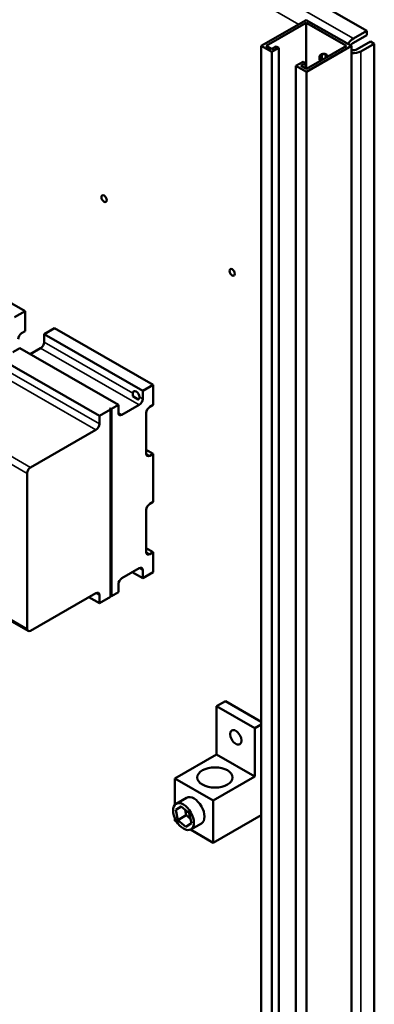
# Model space of a CAD drawing. Units: inches. Extents: x 3 to 166, y 13 to 119.
# Drawn here: x 157 to 166, y 82 to 107 of the extents above; entities that cross this region are included whole.
import ezdxf

# ---------------------------------------------------------------- set-up
doc = ezdxf.new("R2010")
doc.units = ezdxf.units.IN
doc.header["$MEASUREMENT"] = 0
doc.layers.add('Visible (ANSI)', color=7, linetype='Continuous', lineweight=50)
doc.layers.add('Visible Narrow (ANSI)', color=7, linetype='Continuous', lineweight=35)

msp = doc.modelspace()

# ---------------------------------------------------------------- linework, layer by layer
at = {"layer": 'Visible (ANSI)'}
for p, q in [((165.811, 106.314), (143.563, 119.126)), ((163.134, 105.93), (164.276, 106.587)), ((164.276, 106.514), (163.261, 105.93)), ((164.276, 106.587), (165.421, 105.928)), ((165.294, 105.928), (164.276, 106.514)), ((164.276, 105.345), (164.276, 106.514)), ((165.471, 106.118), (165.811, 106.314)), ((165.471, 106.008), (165.811, 106.205)), ((165.811, 106.205), (165.811, 106.314)), ((163.399, 105.777), (163.134, 105.93)), ((163.134, 67.541), (163.134, 105.93)), ((163.261, 105.93), (163.399, 105.85)), ((163.399, 105.85), (163.515, 105.917)), ((163.515, 105.917), (163.579, 105.881)), ((165.421, 105.928), (164.279, 105.27)), ((164.279, 105.343), (165.294, 105.928)), ((165.421, 56.875), (165.421, 105.928)), ((165.421, 56.875), (165.421, 105.928)), ((165.565, 105.844), (165.906, 106.04)), ((166.001, 105.986), (165.66, 105.79)), ((166.001, 105.986), (165.906, 106.04)), ((166.001, 57.371), (166.001, 105.986)), ((166.001, 57.371), (166.001, 105.986)), ((163.579, 105.881), (163.399, 105.777)), ((163.399, 67.497), (163.399, 105.777)), ((163.579, 105.881), (163.579, 67.404)), ((164.014, 105.423), (164.194, 105.526)), ((164.279, 105.27), (164.014, 105.423)), ((164.014, 67.154), (164.014, 105.423)), ((164.258, 105.49), (164.141, 105.423)), ((164.141, 105.423), (164.279, 105.343)), ((164.194, 105.526), (164.258, 105.49)), ((164.258, 105.356), (164.258, 105.49)), ((164.279, 56.217), (164.279, 105.27)), ((164.279, 56.217), (164.279, 105.27)), ((154.634, 100.628), (157.138, 99.186)), ((156.872, 99.034), (157.138, 99.186)), ((157.138, 99.186), (157.138, 98.675)), ((157.138, 98.675), (157.049, 98.624)), ((157.887, 98.755), (157.622, 98.602)), ((157.887, 98.755), (160.39, 97.313)), ((157.622, 98.602), (157.622, 98.398)), ((157.622, 98.602), (160.125, 97.161)), ((157.003, 98.246), (156.826, 98.144)), ((157.003, 98.246), (159.506, 96.804)), ((157.533, 98.245), (157.269, 98.093)), ((156.522, 97.969), (159.025, 96.528)), ((160.125, 97.161), (160.39, 97.313)), ((160.125, 96.956), (160.125, 97.161)), ((160.39, 97.313), (160.39, 96.802)), ((160.012, 96.94), (159.87, 97.021)), ((159.025, 96.528), (159.304, 96.688)), ((159.283, 96.7), (159.308, 96.715)), ((159.304, 96.688), (159.283, 96.7)), ((159.304, 91.922), (159.304, 96.688)), ((159.308, 96.715), (159.308, 91.948)), ((159.308, 96.715), (159.329, 96.702)), ((159.329, 96.702), (159.506, 96.804)), ((159.329, 96.702), (159.329, 91.936)), ((159.506, 96.804), (159.506, 96.6)), ((159.594, 96.549), (160.036, 96.803)), ((160.39, 96.802), (160.302, 96.752)), ((159.025, 96.323), (159.025, 96.528)), ((160.213, 96.598), (160.213, 95.562)), ((157.278, 95.215), (158.937, 96.17)), ((160.213, 95.663), (160.39, 95.561)), ((160.302, 95.511), (160.39, 95.561)), ((160.39, 95.561), (160.39, 94.335)), ((157.19, 91.113), (157.19, 95.062)), ((160.213, 94.131), (160.213, 93.058)), ((160.39, 94.335), (160.302, 94.284)), ((160.213, 93.16), (160.39, 93.058)), ((160.302, 93.007), (160.39, 93.058)), ((160.39, 93.058), (160.39, 92.547)), ((160.036, 92.65), (159.594, 92.396)), ((154.713, 92.497), (157.216, 91.056)), ((159.859, 92.548), (160.125, 92.394)), ((160.125, 92.394), (160.125, 92.599)), ((160.39, 92.547), (160.125, 92.394)), ((159.506, 92.243), (159.506, 92.038)), ((158.937, 92.017), (157.278, 91.062)), ((158.759, 91.915), (159.025, 91.761)), ((159.025, 91.761), (159.025, 91.966)), ((159.304, 91.922), (159.025, 91.761)), ((159.308, 91.948), (159.304, 91.946)), ((159.329, 91.936), (159.308, 91.948)), ((159.506, 92.038), (159.329, 91.936)), ((162.221, 89.269), (162, 89.142)), ((162, 87.915), (162, 89.142)), ((162, 89.142), (162.972, 88.582)), ((162.221, 89.269), (163.134, 88.743)), ((163.134, 88.674), (162.972, 88.582)), ((162.972, 88.582), (162.972, 87.355)), ((162, 87.915), (160.94, 87.304)), ((162, 87.915), (162.972, 87.355)), ((160.94, 87.304), (161.912, 86.745)), ((160.94, 86.632), (160.94, 87.304)), ((162.972, 87.355), (161.912, 86.745)), ((161.239, 86.813), (160.973, 86.66)), ((161.912, 86.745), (161.912, 85.672)), ((160.962, 86.506), (161.104, 86.595)), ((160.962, 86.506), (161.109, 86.59)), ((161.019, 86.246), (160.962, 86.506)), ((161.019, 86.246), (161.231, 86.369)), ((161.104, 86.595), (161.302, 86.424)), ((161.2, 86.512), (161.231, 86.369)), ((161.231, 86.369), (161.333, 86.281)), ((161.302, 86.424), (161.359, 86.165)), ((163.134, 86.375), (161.912, 85.672)), ((160.94, 86.231), (160.94, 86.293)), ((160.986, 86.204), (160.94, 86.231)), ((161.217, 86.076), (161.019, 86.246)), ((161.359, 86.165), (161.217, 86.076)), ((161.613, 86.163), (161.348, 86.01)), ((161.912, 85.672), (161.335, 86.004))]:
    msp.add_line(p, q, dxfattribs=at)
at = {"layer": 'Visible (ANSI)', "flags": 128}
for points in [[(159.87, 97.021), (159.87, 97.025), (159.87, 97.028), (159.871, 97.032), (159.871, 97.035), (159.871, 97.038), (159.871, 97.042), (159.871, 97.045), (159.871, 97.049), (159.871, 97.053), (159.872, 97.056), (159.872, 97.06), (159.872, 97.063), (159.872, 97.067), (159.872, 97.07), (159.872, 97.073), (159.873, 97.077), (159.873, 97.08), (159.873, 97.083), (159.873, 97.086), (159.873, 97.089), (159.873, 97.092), (159.874, 97.095), (159.874, 97.098), (159.874, 97.101)], [(160.043, 97.003), (160.043, 97), (160.043, 96.998), (160.043, 96.995), (160.043, 96.992), (160.042, 96.989), (160.042, 96.986), (160.041, 96.983), (160.04, 96.98), (160.039, 96.977), (160.038, 96.974), (160.037, 96.972), (160.036, 96.969), (160.034, 96.966), (160.033, 96.963), (160.031, 96.961), (160.029, 96.958), (160.027, 96.956), (160.025, 96.953), (160.023, 96.951), (160.021, 96.948), (160.019, 96.946), (160.016, 96.944), (160.014, 96.942), (160.012, 96.94)]]:
    msp.add_lwpolyline(points, dxfattribs=at)
at = {"layer": 'Visible (ANSI)'}
for centre, major_axis, ratio, start_param, end_param in [((165.471, 105.899), (0.134, 0.232), 0.578093, 0.783464, 1.569785), ((165.471, 105.899), (-0.067, -0.116), 0.578093, 3.925057, 4.710366), ((164.785, 105.501), (-0.125, 0.217), 0.578093, 5.191847, 7.374524), ((164.848, 105.538), (-0.125, 0.217), 0.578093, 0.256884, 1.091338), ((164.848, 105.538), (-0.125, 0.217), 0.578093, 0.256884, 1.091338), ((164.943, 105.593), (0.125, -0.217), 0.578093, 3.826171, 4.232931), ((165.471, 105.899), (0.134, 0), 0.575862, 4.334043, 5.497787), ((165.471, 105.899), (-0.268, 0), 0.575862, 1.385038, 2.356194), ((159.237, 102.101), (0.0474, -0.0823), 0.578093, 4.617165, 4.807613), ((162.489, 100.229), (0.0474, -0.0823), 0.578093, 4.617165, 4.807613), ((157.049, 98.522), (-0.062, -0.108), 0.578093, 3.925057, 5.495853), ((157.533, 98.347), (-0.062, -0.108), 0.578093, 0.783464, 2.354261), ((159.959, 97.045), (-0.06, 0.104), 0.578093, 4.003867, 6.995575), ((160.036, 96.905), (0.062, 0.108), 0.578093, 3.925057, 5.495853), ((160.302, 96.649), (-0.062, -0.108), 0.578093, 3.925057, 5.495853), ((159.594, 96.651), (-0.062, -0.108), 0.578093, 5.495853, 7.06665), ((158.937, 96.272), (0.062, 0.108), 0.578093, 3.925057, 5.495853), ((160.302, 95.613), (-0.062, -0.108), 0.578093, 5.495853, 7.06665), ((157.278, 95.113), (0.062, 0.108), 0.578093, 0.783464, 2.354261), ((160.302, 94.182), (-0.062, -0.108), 0.578093, 3.925057, 5.495853), ((160.302, 93.109), (-0.062, -0.108), 0.578093, 5.495853, 7.06665), ((160.036, 92.548), (0.062, 0.108), 0.578093, 5.495853, 7.06665), ((159.594, 92.293), (-0.062, -0.108), 0.578093, 3.925057, 5.495853), ((158.937, 91.915), (0.062, 0.108), 0.578093, 5.495853, 7.06665), ((157.278, 91.164), (-0.062, -0.108), 0.578093, 5.495853, 7.06665), ((161.426, 86.488), (-0.187, 0.325), 0.578093, 3.141593, 6.283185)]:
    msp.add_ellipse(centre, major_axis=major_axis, ratio=ratio, start_param=start_param, end_param=end_param, dxfattribs=at)
for centre, major_axis, ratio in [((159.142, 102.047), (-0.0474, 0.0823), 0.578093), ((162.395, 100.174), (-0.0474, 0.0823), 0.578093), ((162.486, 88.351), (-0.101, 0.176), 0.578093), ((161.956, 87.33), (-0.447, 0), 0.575862), ((161.16, 86.335), (-0.187, 0.325), 0.578093)]:
    msp.add_ellipse(centre, major_axis=major_axis, ratio=ratio, dxfattribs=at)
at = {"layer": 'Visible Narrow (ANSI)'}
for p, q in [((165.471, 106.118), (143.222, 118.93)), ((144.038, 118.023), (164.086, 106.478)), ((165.66, 57.175), (165.66, 105.79)), ((165.66, 57.175), (165.66, 105.79)), ((159.874, 97.101), (157.622, 98.398)), ((157.533, 98.245), (160.036, 96.803)), ((159.025, 96.323), (156.522, 97.765)), ((156.434, 97.612), (158.937, 96.17)), ((160.125, 96.956), (160.043, 97.003)), ((157.278, 95.215), (154.775, 96.656)), ((154.687, 96.503), (157.19, 95.062)), ((159.594, 96.549), (159.506, 96.6)), ((160.302, 95.511), (160.213, 95.561)), ((160.302, 93.007), (160.213, 93.058)), ((160.036, 92.65), (160.125, 92.599)), ((157.19, 91.113), (154.687, 92.555)), ((158.937, 92.017), (159.025, 91.966))]:
    msp.add_line(p, q, dxfattribs=at)

doc.saveas('drawing.dxf')
